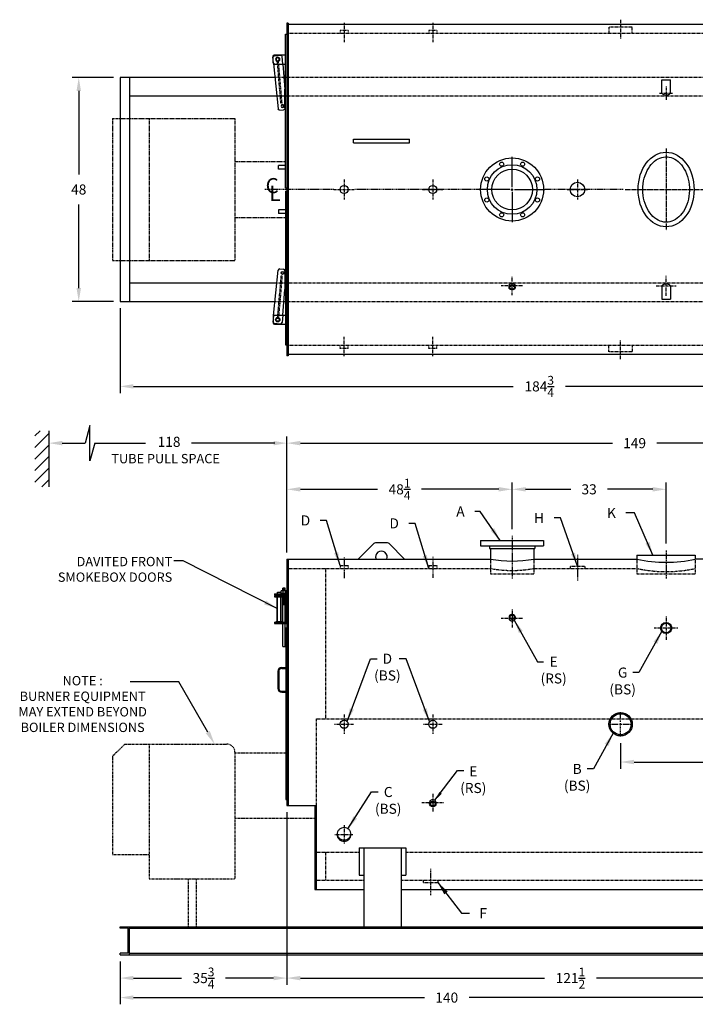
# Model space of a CAD drawing. Extents: x 20 to 364, y 81 to 292.
# Drawn here: x 137 to 282, y 81 to 292 of the extents above; entities that cross this region are included whole.
import ezdxf

# ---------------------------------------------------------------- set-up
doc = ezdxf.new("R2010")
doc.units = 0
doc.header["$LTSCALE"] = 0.25
doc.header["$MEASUREMENT"] = 0
for name, pattern in [('CENTER2', [1.125, 0.75, -0.125, 0.125, -0.125]), ('HIDDEN', [0.375, 0.25, -0.125]), ('PHANTOM', [2.5, 1.25, -0.25, 0.25, -0.25, 0.25, -0.25])]:
    doc.linetypes.add(name, pattern=pattern)
doc.layers.get('DEFPOINTS').update_dxf_attribs({"linetype": 'CONTINUOUS'})
for name, color, linetype in [('0_CENTERLINES', 125, 'CENTER2'), ('0_HIDDEN', 110, 'HIDDEN'), ('0_OBJECT', 232, 'CONTINUOUS'), ('0_TEXT', 125, 'CONTINUOUS'), ('BURNER', 40, 'PHANTOM'), ('DIMENSIONS', 125, 'CONTINUOUS'), ('HIDDEN', 7, 'HIDDEN'), ('HIDDEN2', 7, 'CONTINUOUS'), ('OBJ-35', 232, 'CONTINUOUS'), ('OBJECT', 1, 'CONTINUOUS'), ('OBJECT2', 82, 'CONTINUOUS')]:
    doc.layers.add(name, color=color, linetype=linetype)
doc.styles.add('ROMANS', font='romans.shx')
doc.styles.add('ROMANT', font='romant.shx')
doc.dimstyles.new('DIM', dxfattribs={"dimscale": 23, "dimtxt": 0.09375, "dimasz": 0.125, "dimexe": 0.0625, "dimexo": 0.0625, "dimgap": 0.09375, "dimtad": 0, "dimtih": 1, "dimtoh": 1, "dimdec": 6, "dimzin": 0, "dimdsep": 46, "dimlunit": 5, "dimtxsty": 'ROMANS', "dimcen": 0, "dimadec": 0, "dimazin": 0, "dimtfac": 0.87, "dimtdec": 6, "dimtix": 1, "dimtofl": 0, "dimtmove": 2, "dimatfit": 3, "dimfxl": 1, "dimtolj": 1, "dimtzin": 0, "dimarcsym": 0})
doc.dimstyles.new('DIM$7', dxfattribs={"dimscale": 12.8, "dimtxt": 0.125, "dimasz": 0.15625, "dimexe": 0.0625, "dimexo": 0.0625, "dimgap": 0.09375, "dimtad": 0, "dimdec": 6, "dimzin": 0, "dimdsep": 46, "dimlunit": 5, "dimtxsty": 'Standard', "dimcen": 0, "dimclrd": 256, "dimclre": 256, "dimclrt": 30, "dimadec": 0, "dimazin": 0, "dimtfac": 0.87, "dimtdec": 5, "dimtix": 1, "dimtofl": 0, "dimtmove": 0, "dimatfit": 3, "dimfxl": 1, "dimtolj": 1, "dimtzin": 0, "dimarcsym": 0})

# ---------------------------------------------------------------- blocks, each defined once
blk = doc.blocks.new('*D0')
at = {"layer": '0_TEXT', "color": 0, "lineweight": -2, "ltscale": 0.25, "transparency": 16777216}
for p, q in [((194.47, 122.08), (194.47, 85.08)), ((158.72, 90.08), (158.72, 85.08)), ((161.6, 86.52), (171.87, 86.52)), ((191.6, 86.52), (181.33, 86.52))]:
    blk.add_line(p, q, dxfattribs=at)
at = {"layer": '0_TEXT', "color": 0, "ltscale": 0.25, "transparency": 16777216}
for points in [[(161.6, 86.99), (161.6, 86.04), (158.72, 86.52)], [(191.6, 86.99), (191.6, 86.04), (194.47, 86.52)]]:
    blk.add_solid(points, dxfattribs=at)
at = {"layer": 'DEFPOINTS', "color": 0, "ltscale": 0.25, "transparency": 16777216}
for p in [(194.47, 123.52), (158.72, 91.52), (194.47, 86.52)]:
    blk.add_point(p, dxfattribs=at)
at = {"layer": '0_TEXT', "color": 0, "ltscale": 0.25, "transparency": 16777216, "insert": (176.6, 86.52), "char_height": 2.1562, "attachment_point": 5, "style": 'ROMANS'}
blk.add_mtext('\\A1;35{\\H0.870000x;\\S3/4;}', dxfattribs=at)
blk = doc.blocks.new('*D1')
at = {"layer": 'DEFPOINTS', "color": 0, "transparency": 16777216}
for p in [(158.72, 231.45), (343.47, 224.82), (343.47, 213.27)]:
    blk.add_point(p, dxfattribs=at)
at = {"layer": 'DIMENSIONS', "color": 0, "lineweight": -2, "transparency": 16777216}
for p, q in [((158.72, 230.01), (158.72, 211.83)), ((343.47, 223.38), (343.47, 211.83)), ((161.6, 213.27), (242.94, 213.27)), ((340.6, 213.27), (254.14, 213.27))]:
    blk.add_line(p, q, dxfattribs=at)
at = {"layer": 'DIMENSIONS', "color": 0, "transparency": 16777216}
for points in [[(161.6, 213.75), (161.6, 212.79), (158.72, 213.27)], [(340.6, 213.75), (340.6, 212.79), (343.47, 213.27)]]:
    blk.add_solid(points, dxfattribs=at)
at = {"layer": 'DIMENSIONS', "color": 0, "transparency": 16777216, "insert": (248.54, 213.27), "char_height": 2.1562, "attachment_point": 5, "style": 'ROMANS'}
blk.add_mtext('\\A1;184{\\H0.87x;\\S3/4;}', dxfattribs=at)
blk = doc.blocks.new('*D2')
at = {"layer": 'DEFPOINTS', "color": 0, "ltscale": 0.25, "transparency": 16777216}
for p in [(158.72, 91.52), (298.72, 91.52), (298.72, 82.34)]:
    blk.add_point(p, dxfattribs=at)
at = {"layer": 'DIMENSIONS', "color": 0, "lineweight": -2, "ltscale": 0.25, "transparency": 16777216}
for p, q in [((158.72, 90.08), (158.72, 80.9)), ((298.72, 90.08), (298.72, 80.9)), ((161.6, 82.34), (223.95, 82.34)), ((295.85, 82.34), (233.5, 82.34))]:
    blk.add_line(p, q, dxfattribs=at)
at = {"layer": 'DIMENSIONS', "color": 0, "ltscale": 0.25, "transparency": 16777216}
for points in [[(161.6, 82.82), (161.6, 81.86), (158.72, 82.34)], [(295.85, 82.82), (295.85, 81.86), (298.72, 82.34)]]:
    blk.add_solid(points, dxfattribs=at)
at = {"layer": 'DIMENSIONS', "color": 0, "ltscale": 0.25, "transparency": 16777216, "insert": (228.72, 82.34), "char_height": 2.156, "attachment_point": 5, "style": 'ROMANS'}
blk.add_mtext('\\A1;140', dxfattribs=at)
blk = doc.blocks.new('*D10')
at = {"layer": 'DEFPOINTS', "color": 0, "ltscale": 0.25, "transparency": 16777216}
for p in [(149.87, 279.45), (158.72, 279.45), (158.72, 231.45)]:
    blk.add_point(p, dxfattribs=at)
at = {"layer": 'DIMENSIONS', "color": 0, "lineweight": -2, "ltscale": 0.25, "transparency": 16777216}
for p, q in [((157.29, 279.45), (148.43, 279.45)), ((149.87, 276.57), (149.87, 258.68)), ((149.87, 234.32), (149.87, 252.21)), ((157.29, 231.45), (148.43, 231.45))]:
    blk.add_line(p, q, dxfattribs=at)
at = {"layer": 'DIMENSIONS', "color": 0, "ltscale": 0.25, "transparency": 16777216}
for points in [[(149.39, 276.57), (150.35, 276.57), (149.87, 279.45)], [(149.39, 234.32), (150.35, 234.32), (149.87, 231.45)]]:
    blk.add_solid(points, dxfattribs=at)
at = {"layer": 'DIMENSIONS', "color": 0, "ltscale": 0.25, "transparency": 16777216, "insert": (149.87, 255.45), "char_height": 2.156, "attachment_point": 5, "style": 'ROMANS'}
blk.add_mtext('\\A1;48', dxfattribs=at)
blk = doc.blocks.new('*D12')
at = {"layer": '0_TEXT', "color": 0, "lineweight": -2, "ltscale": 0.25, "transparency": 16777216}
for p, q in [((315.97, 102.28), (315.97, 85.08)), ((194.47, 90.08), (194.47, 85.08)), ((197.35, 86.52), (249.67, 86.52)), ((313.1, 86.52), (260.78, 86.52))]:
    blk.add_line(p, q, dxfattribs=at)
at = {"layer": '0_TEXT', "color": 0, "ltscale": 0.25, "transparency": 16777216}
for points in [[(197.35, 86.99), (197.35, 86.04), (194.47, 86.52)], [(313.1, 86.99), (313.1, 86.04), (315.97, 86.52)]]:
    blk.add_solid(points, dxfattribs=at)
at = {"layer": 'DEFPOINTS', "color": 0, "ltscale": 0.25, "transparency": 16777216}
for p in [(315.97, 103.72), (194.47, 91.52), (315.97, 86.52)]:
    blk.add_point(p, dxfattribs=at)
at = {"layer": '0_TEXT', "color": 0, "ltscale": 0.25, "transparency": 16777216, "insert": (255.22, 86.52), "char_height": 2.1562, "attachment_point": 5, "style": 'ROMANS'}
blk.add_mtext('\\A1;121{\\H0.870000x;\\S1/2;}', dxfattribs=at)
blk = doc.blocks.new('*D13')
at = {"layer": '0_TEXT', "color": 0, "lineweight": -2, "ltscale": 0.25, "transparency": 16777216}
for p, q in [((194.47, 177.71), (194.47, 202.55)), ((343.47, 179.46), (343.47, 202.55)), ((197.35, 201.11), (264.25, 201.11)), ((340.6, 201.11), (273.7, 201.11))]:
    blk.add_line(p, q, dxfattribs=at)
at = {"layer": '0_TEXT', "color": 0, "ltscale": 0.25, "transparency": 16777216}
for points in [[(197.35, 201.59), (197.35, 200.63), (194.47, 201.11)], [(340.6, 201.59), (340.6, 200.63), (343.47, 201.11)]]:
    blk.add_solid(points, dxfattribs=at)
at = {"layer": 'DEFPOINTS', "color": 0, "ltscale": 0.25, "transparency": 16777216}
for p in [(343.47, 201.11), (343.47, 178.02), (194.47, 176.27)]:
    blk.add_point(p, dxfattribs=at)
at = {"layer": '0_TEXT', "color": 0, "ltscale": 0.25, "transparency": 16777216, "insert": (268.97, 201.11), "char_height": 2.156, "attachment_point": 5, "style": 'ROMANS'}
blk.add_mtext('\\A1;149', dxfattribs=at)
blk = doc.blocks.new('*D14')
at = {"layer": '0_TEXT', "color": 0, "lineweight": -2, "ltscale": 0.25, "transparency": 16777216}
for p, q in [((194.47, 177.71), (194.47, 192.66)), ((242.72, 182.71), (242.72, 192.66)), ((197.35, 191.22), (213.87, 191.22)), ((239.85, 191.22), (223.33, 191.22))]:
    blk.add_line(p, q, dxfattribs=at)
at = {"layer": '0_TEXT', "color": 0, "ltscale": 0.25, "transparency": 16777216}
for points in [[(197.35, 191.7), (197.35, 190.74), (194.47, 191.22)], [(239.85, 191.7), (239.85, 190.74), (242.72, 191.22)]]:
    blk.add_solid(points, dxfattribs=at)
at = {"layer": 'DEFPOINTS', "color": 0, "ltscale": 0.25, "transparency": 16777216}
for p in [(242.72, 191.22), (242.72, 181.27), (194.47, 176.27)]:
    blk.add_point(p, dxfattribs=at)
at = {"layer": '0_TEXT', "color": 0, "ltscale": 0.25, "transparency": 16777216, "insert": (218.6, 191.22), "char_height": 2.1562, "attachment_point": 5, "style": 'ROMANS'}
blk.add_mtext('\\A1;48{\\H0.870000x;\\S1/4;}', dxfattribs=at)
blk = doc.blocks.new('*D15')
at = {"layer": 'DEFPOINTS', "color": 0, "ltscale": 0.25, "transparency": 16777216}
for p in [(275.72, 191.22), (242.72, 181.27), (275.72, 178.14)]:
    blk.add_point(p, dxfattribs=at)
at = {"layer": 'DIMENSIONS', "color": 0, "lineweight": -2, "ltscale": 0.25, "transparency": 16777216}
for p, q in [((242.72, 182.71), (242.72, 192.66)), ((275.72, 179.58), (275.72, 192.66)), ((245.6, 191.22), (255.32, 191.22)), ((272.85, 191.22), (263.13, 191.22))]:
    blk.add_line(p, q, dxfattribs=at)
at = {"layer": 'DIMENSIONS', "color": 0, "ltscale": 0.25, "transparency": 16777216}
for points in [[(245.6, 191.7), (245.6, 190.74), (242.72, 191.22)], [(272.85, 191.7), (272.85, 190.74), (275.72, 191.22)]]:
    blk.add_solid(points, dxfattribs=at)
at = {"layer": 'DIMENSIONS', "color": 0, "ltscale": 0.25, "transparency": 16777216, "insert": (259.22, 191.22), "char_height": 2.156, "attachment_point": 5, "style": 'ROMANS'}
blk.add_mtext('\\A1;33', dxfattribs=at)
blk = doc.blocks.new('A$C592C583A')
at = {"layer": '0_OBJECT'}
for p, q in [((-2.65, 11.34), (0, 11.34)), ((-2.65, 11.34), (-2.65, 11.09)), ((-2.65, 11.09), (0, 11.09)), ((-0.25, 11.09), (-0.25, 5.21)), ((0, 11.09), (0, 5.21)), ((-2.65, 5.21), (0, 5.21)), ((-2.65, 5.21), (-2.65, 4.97)), ((-2.65, 4.97), (0, 4.97))]:
    blk.add_line(p, q, dxfattribs=at)
at = {"layer": 'HIDDEN2'}
for p, q in [((-1.99, 4.97), (-1.99, 11.34)), ((-1.32, 4.97), (-1.32, 11.34)), ((-0.87, 11.94), (-0.87, 10.7)), ((-0.37, 11.94), (-0.37, 10.7))]:
    blk.add_line(p, q, dxfattribs=at)
at = {"layer": 'OBJ-35'}
for p, q in [((-2.11, 5.4), (-2.11, 10.93)), ((-1.2, 11.44), (-1.2, 11.94)), ((-0.04, 11.94), (-1.2, 11.94)), ((-1.2, 11.44), (-0.04, 11.44)), ((-1.2, 10.95), (-1.2, 11.44)), ((-1.2, 5.4), (-1.2, 10.93)), ((-0.91, 11.94), (-0.91, 11.44)), ((-0.91, 11.44), (-0.91, 10.95)), ((-0.87, 11.94), (-0.87, 12.5)), ((-0.37, 12.5), (-0.87, 12.5)), ((-0.37, 12.38), (-0.87, 12.38)), ((-0.37, 12.25), (-0.87, 12.25)), ((-0.37, 12.13), (-0.87, 12.13)), ((-0.37, 12), (-0.87, 12)), ((-0.87, 0), (-0.87, 10.7)), ((-0.87, 10.64), (-0.37, 10.64)), ((-0.37, 11.94), (-0.37, 12.5)), ((-0.37, 0), (-0.37, 10.7)), ((-0.32, 11.94), (-0.32, 11.44)), ((-0.32, 11.44), (-0.32, 10.95)), ((-0.04, 11.44), (-0.04, 11.94)), ((-0.04, 10.95), (-0.04, 11.44)), ((-0.87, 10.52), (-0.37, 10.52)), ((-0.87, 10.39), (-0.37, 10.39)), ((-0.87, 10.39), (-0.37, 10.39)), ((-0.87, 10.27), (-0.37, 10.27)), ((-0.87, 10.27), (-0.37, 10.27)), ((-0.87, 10.14), (-0.37, 10.14)), ((-0.87, 10.14), (-0.37, 10.14)), ((-0.87, 10.02), (-0.37, 10.02)), ((-0.87, 9.89), (-0.37, 9.89)), ((-0.87, 9.89), (-0.37, 9.89)), ((-0.87, 9.77), (-0.37, 9.77)), ((-0.87, 9.77), (-0.37, 9.77)), ((-0.87, 9.64), (-0.37, 9.64)), ((-0.87, 9.64), (-0.37, 9.64)), ((-0.87, 9.52), (-0.37, 9.52)), ((-0.87, 9.4), (-0.37, 9.4)), ((-0.87, 9.27), (-0.37, 9.27)), ((-0.87, 9.15), (-0.37, 9.15)), ((-0.87, 9.02), (-0.37, 9.02)), ((-2.32, 5.4), (-0.99, 5.4)), ((-2.32, 5.34), (-2.32, 5.4)), ((-2.32, 5.21), (-2.32, 5.34)), ((-2.32, 5.31), (-0.99, 5.31)), ((-0.99, 5.34), (-0.99, 5.4)), ((-0.99, 5.21), (-0.99, 5.34)), ((-0.87, 0), (-0.37, 0))]:
    blk.add_line(p, q, dxfattribs=at)
at = {"layer": 'OBJECT'}
for p, q in [((-1.99, 11.34), (-1.99, 11.67)), ((-1.99, 11.67), (-1.32, 11.67)), ((-1.32, 11.67), (-1.32, 11.34))]:
    blk.add_line(p, q, dxfattribs=at)
at = {"layer": 'OBJECT2'}
for p, q in [((-2.69, 10.95), (-0.13, 10.95)), ((-2.69, 10.95), (-2.69, 10.7)), ((-2.69, 10.7), (-0.13, 10.7)), ((-0.71, 10.95), (-0.71, 10.7)), ((-0.13, 10.95), (-0.13, 10.7))]:
    blk.add_line(p, q, dxfattribs=at)
blk = doc.blocks.new('A$C7FC46D7E')
at = {"layer": 'HIDDEN'}
for p, q in [((-0.98, -0.65), (-1.74, -9.53)), ((-0.73, -0.67), (-1.49, -9.56)), ((-0.73, -0.67), (-0.98, -0.65))]:
    blk.add_line(p, q, dxfattribs=at)
at = {"layer": 'HIDDEN2'}
for p, q in [((-2.57, -9.13), (-2.65, -9.96)), ((-0.56, -9.01), (-0.71, -10.59)), ((-2.39, -10.76), (-1.08, -10.89))]:
    blk.add_line(p, q, dxfattribs=at)
blk.add_circle((-1.66, -10), 0.476, dxfattribs=at)
for centre, start, end in [((-2.36, -10.43), 174.474, 264.474), ((-1.04, -10.56), 264.474, 354.474)]:
    blk.add_arc(centre, 0.331, start, end, dxfattribs=at)
at = {"layer": 'OBJ-35'}
for centre, radius in [((-0.62, 0), 0.248), ((-1.66, -10), 0.331)]:
    blk.add_circle(centre, radius, dxfattribs=at)
at = {"layer": 'OBJECT'}
for p, q in [((-2.65, -9.34), (-2.65, -10.67)), ((-2.32, -9.01), (0, -9.01)), ((-2.32, -11), (0, -11))]:
    blk.add_line(p, q, dxfattribs=at)
for centre, start, end in [((-2.32, -9.34), 90, 180), ((-2.32, -10.67), 180, 270)]:
    blk.add_arc(centre, 0.331, start, end, dxfattribs=at)
at = {"layer": 'OBJECT2'}
for p, q in [((-2.57, -9.13), (-1.56, 0.59)), ((-1.2, 0.89), (-0.43, 0.81)), ((-0.13, 0.48), (-0.13, -3.64)), ((-0.56, -9.01), (-0.13, -3.58)), ((-2.65, -9.96), (-2.69, -10.4))]:
    blk.add_line(p, q, dxfattribs=at)
blk.add_circle((-0.62, 0), 0.31, dxfattribs=at)
for centre, start, end in [((-1.23, 0.56), 84.474, 174.474), ((-0.46, 0.48), 359.9996, 84.4942), ((-2.36, -10.43), 174.474, 210.1346)]:
    blk.add_arc(centre, 0.331, start, end, dxfattribs=at)
blk = doc.blocks.new('*U24')
at = {"layer": '0_TEXT', "color": 0, "linetype": 'CENTER2', "transparency": 16777216}
for p, q in [((0, 0.5), (0, 2.62)), ((-2.62, 0), (-0.5, 0)), ((0.5, 0), (2.62, 0)), ((0, -2.62), (0, -0.5))]:
    blk.add_line(p, q, dxfattribs=at)
at = {"layer": '0_TEXT', "color": 0, "linetype": 'Continuous', "transparency": 16777216}
for p, q in [((-0.25, 0), (0.25, 0)), ((0, -0.25), (0, 0.25))]:
    blk.add_line(p, q, dxfattribs=at)
blk = doc.blocks.new('*D25')
at = {"layer": '0_TEXT', "color": 0, "lineweight": -2, "ltscale": 0.25, "transparency": 16777216}
for p, q in [((265.97, 136.84), (265.97, 131.36)), ((325.97, 135.84), (325.97, 131.36)), ((268.85, 132.8), (292.12, 132.8)), ((323.1, 132.8), (299.83, 132.8))]:
    blk.add_line(p, q, dxfattribs=at)
at = {"layer": '0_TEXT', "color": 0, "ltscale": 0.25, "transparency": 16777216}
for points in [[(268.85, 133.28), (268.85, 132.32), (265.97, 132.8)], [(323.1, 133.28), (323.1, 132.32), (325.97, 132.8)]]:
    blk.add_solid(points, dxfattribs=at)
at = {"layer": 'DEFPOINTS', "color": 0, "ltscale": 0.25, "transparency": 16777216}
for p in [(265.97, 138.27), (325.97, 137.27), (325.97, 132.8)]:
    blk.add_point(p, dxfattribs=at)
at = {"layer": '0_TEXT', "color": 0, "ltscale": 0.25, "transparency": 16777216, "insert": (295.97, 132.8), "char_height": 2.156, "attachment_point": 5, "style": 'ROMANS'}
blk.add_mtext('\\A1;60', dxfattribs=at)

msp = doc.modelspace()

# ---------------------------------------------------------------- linework, layer by layer
at = {"layer": '0_CENTERLINES', "ltscale": 0.5}
for p, q in [((206.7245926, 291.1341647), (206.7245926, 287.0082629)), ((225.7245926, 291.1341636), (225.7245926, 287.0082618)), ((265.9745926, 291.823587), (265.9745926, 287.6976852)), ((242.7245926, 232.8472211), (242.7245926, 236.7952395)), ((275.7288926, 232.6462138), (275.7288926, 236.9962138)), ((245.0375926, 234.8212303), (240.4115926, 234.8212303)), ((273.5538926, 234.8212138), (277.9038926, 234.8212138)), ((206.7245926, 219.7582629), (206.7245926, 223.8841647)), ((225.7245926, 219.758264), (225.7245926, 223.8841659)), ((265.9745926, 219.0688406), (265.9745926, 223.1947424)), ((242.7245926, 165.4932789), (242.7245926, 161.5452604)), ((245.0375926, 163.5192697), (240.4115926, 163.5192697)), ((275.7245926, 164.0505361), (275.7245926, 158.9880361)), ((273.1933426, 161.5192861), (278.2558426, 161.5192861)), ((206.7245926, 142.9567861), (206.7245926, 138.8317861)), ((225.7245926, 142.9567861), (225.7245926, 138.8317861)), ((204.6620926, 140.8942861), (208.7870926, 140.8942861)), ((223.6620926, 140.8942861), (227.7870926, 140.8942861)), ((225.7245926, 126.0150566), (225.7245926, 122.0670382)), ((228.0375926, 124.0410474), (223.4115926, 124.0410474)), ((206.7245926, 119.2512224), (206.7245926, 115.3379722)), ((204.7245926, 117.2945973), (208.7245926, 117.2945973))]:
    msp.add_line(p, q, dxfattribs=at)
at = {"layer": '0_CENTERLINES', "ltscale": 0.25}
for p, q in [((275.7288926, 277.5212138), (275.7288926, 274.6212138)), ((274.2788926, 276.0712138), (277.1788926, 276.0712138))]:
    msp.add_line(p, q, dxfattribs=at)
at = {"layer": '0_CENTERLINES', "ltscale": 2}
for p, q in [((275.723268, 264.2462138), (275.723268, 246.6462138)), ((266.923268, 255.4462138), (284.523268, 255.4462138))]:
    msp.add_line(p, q, dxfattribs=at)
at = {"layer": '0_CENTERLINES', "ltscale": 0.375}
for p, q in [((206.7245926, 257.6216143), (206.7245926, 253.2708133)), ((225.7245926, 257.6216143), (225.7245926, 253.2708133)), ((256.7245926, 257.6216143), (256.7245926, 253.2708133)), ((204.5491921, 255.4462138), (208.8999931, 255.4462138)), ((223.5491921, 255.4462138), (227.8999931, 255.4462138)), ((254.5491921, 255.4462138), (258.8999931, 255.4462138))]:
    msp.add_line(p, q, dxfattribs=at)
at = {"layer": '0_CENTERLINES'}
for p, q in [((204.5491921, 255.4462138), (189.6968141, 255.4462138)), ((235.7245926, 255.4462138), (208.8999931, 255.4462138)), ((266.5232697, 255.4405892), (249.7245926, 255.4462138)), ((242.7245926, 181.2692861), (242.7245926, 172.1442861))]:
    msp.add_line(p, q, dxfattribs=at)
at = {"layer": '0_CENTERLINES', "ltscale": 0.625}
for p, q in [((256.7245926, 177.2067861), (256.7245926, 171.5817861)), ((206.7245926, 176.6442861), (206.7245926, 172.1442861)), ((225.7245926, 176.7692861), (225.7245926, 172.2692861))]:
    msp.add_line(p, q, dxfattribs=at)
at = {"layer": '0_CENTERLINES', "ltscale": 0.75}
for p, q in [((275.7245926, 178.1442861), (275.7245926, 172.1442861)), ((225.2245926, 109.8862415), (225.2245926, 104.2612415))]:
    msp.add_line(p, q, dxfattribs=at)
at = {"layer": '0_HIDDEN', "linetype": 'HIDDEN', "ltscale": 0.75}
for p, q in [((205.8495926, 289.5087138), (205.8495926, 288.8837138)), ((207.5995926, 289.5087138), (205.8495926, 289.5087138)), ((207.5995926, 289.5087138), (207.5995926, 288.8837138)), ((226.5995926, 289.5087127), (224.8495926, 289.5087127)), ((224.8495926, 289.5087127), (224.8495926, 288.8837127)), ((226.5995926, 289.5087127), (226.5995926, 288.8837127)), ((263.4745926, 290.1981361), (263.4745926, 288.8837138)), ((268.4745926, 290.1981361), (263.4745926, 290.1981361)), ((268.4745926, 288.8837138), (268.4745926, 290.1981361)), ((342.9745926, 288.8837138), (194.7245926, 288.8837138)), ((342.9745926, 222.0087138), (194.7245926, 222.0087138)), ((205.8495926, 221.3837138), (205.8495926, 222.0087138)), ((207.5995926, 221.3837138), (207.5995926, 222.0087138)), ((224.8495926, 221.3837149), (224.8495926, 222.0087149)), ((226.5995926, 221.3837149), (226.5995926, 222.0087149)), ((263.4745926, 220.6942915), (263.4745926, 222.0087138)), ((268.4745926, 222.0087138), (268.4745926, 220.6942915)), ((207.5995926, 221.3837138), (205.8495926, 221.3837138)), ((226.5995926, 221.3837149), (224.8495926, 221.3837149)), ((268.4745926, 220.6942915), (263.4745926, 220.6942915))]:
    msp.add_line(p, q, dxfattribs=at)
at = {"layer": '0_HIDDEN', "ltscale": 0.75}
for p, q in [((298.7245926, 279.4462138), (191.9045615, 279.4462138)), ((296.7245926, 275.4462138), (192.3197732, 275.4462138)), ((192.3197732, 235.4462138), (296.7245926, 235.4462138)), ((191.9045615, 231.4462138), (298.7245926, 231.4462138))]:
    msp.add_line(p, q, dxfattribs=at)
at = {"layer": '0_HIDDEN'}
for p, q in [((238.0995926, 176.2692861), (238.0995926, 173.1442861)), ((247.3495926, 176.2692861), (247.3495926, 173.1442861)), ((269.4745926, 176.2692861), (269.4745926, 173.1442861)), ((281.9745926, 176.2692861), (281.9745926, 173.1442861)), ((194.7245926, 174.2692861), (238.0995926, 174.2692861)), ((202.7245926, 174.2692861), (202.7245926, 142.0192861)), ((205.8495926, 174.8942861), (207.5995926, 174.8942861)), ((205.8495926, 174.8942861), (205.8495926, 174.2692861)), ((207.5995926, 174.8942861), (207.5995926, 174.2692861)), ((224.8495926, 174.8942861), (226.5995926, 174.8942861)), ((224.8495926, 174.8942861), (224.8495926, 174.2692861)), ((226.5995926, 174.8942861), (226.5995926, 174.2692861)), ((238.0995926, 173.1442861), (247.3495926, 173.1442861)), ((247.3495926, 174.2692861), (269.4745926, 174.2692861)), ((255.1620926, 174.7692861), (258.2870926, 174.7692861)), ((255.1620926, 174.7692861), (255.1620926, 174.2692861)), ((258.2870926, 174.7692861), (258.2870926, 174.2692861)), ((269.4745926, 173.1442861), (281.9745926, 173.1442861)), ((200.7245926, 142.0192861), (301.9745926, 142.0192861)), ((200.7245926, 142.0192861), (200.7245926, 113.5192861)), ((200.7245926, 113.5192861), (209.9745926, 113.5192861)), ((202.7245926, 113.5192861), (202.7245926, 107.5192861)), ((219.9745926, 113.5192861), (286.7245926, 113.5192861)), ((200.7245926, 107.5192861), (210.9745926, 107.5192861)), ((218.9745926, 107.5192861), (287.7245926, 107.5192861)), ((223.6620926, 107.5192861), (223.6620926, 107.0192861)), ((223.6620926, 107.0192861), (226.7870926, 107.0192861)), ((226.7870926, 107.5192861), (226.7870926, 107.0192861))]:
    msp.add_line(p, q, dxfattribs=at)
for centre, radius, start, end in [((242.7245926, 198.9428515), 25.1032957, 259.383246458, 280.616753542), ((275.7245926, 202.5027786), 28.9169949, 257.517824882, 282.482175118)]:
    msp.add_arc(centre, radius, start, end, dxfattribs=at)
at = {"layer": '0_OBJECT'}
for p, q in [((194.4745926, 291.0712138), (194.4745926, 219.8212138)), ((194.7245926, 291.0712138), (194.4745926, 291.0712138)), ((194.7245926, 291.0712138), (194.7245926, 219.8212138)), ((343.2245926, 290.8212138), (194.7245926, 290.8212138)), ((194.1620926, 255.8212138), (194.1620926, 288.6962138)), ((194.1620926, 288.6962138), (194.4745926, 288.6962138)), ((191.9045615, 279.4462138), (158.7245926, 279.4462138)), ((158.7245926, 279.4462138), (158.7245926, 231.4462138)), ((160.7245926, 279.4462138), (160.7245926, 231.4462138)), ((274.7788926, 276.0712138), (274.7788926, 278.9314128)), ((274.7788926, 278.9314128), (276.6788926, 278.9314128)), ((276.6788926, 276.0712138), (276.6788926, 278.9314128)), ((192.3197732, 275.4462138), (160.7245926, 275.4462138)), ((208.7245926, 266.1962139), (220.7245926, 266.1962139)), ((208.7245926, 265.4462139), (208.7245926, 266.1962139)), ((220.7245926, 265.4462139), (220.7245926, 266.1962139)), ((208.7245926, 265.4462139), (220.7245926, 265.4462139)), ((194.1620926, 260.5712138), (192.6620926, 260.5712138)), ((192.6620926, 259.8212138), (192.6620926, 260.5712138)), ((194.1620926, 259.8212138), (192.6620926, 259.8212138)), ((194.1620926, 255.8212138), (194.4745926, 255.8212138)), ((194.1620926, 255.0712138), (194.1620926, 222.1962138)), ((194.1620926, 255.0712138), (194.4745926, 255.0712138)), ((194.1620926, 251.0712138), (192.6620926, 251.0712138)), ((192.6620926, 251.0712138), (192.6620926, 250.3212138)), ((194.1620926, 250.3212138), (192.6620926, 250.3212138)), ((160.7245926, 235.4462138), (192.3197732, 235.4462138)), ((274.7788926, 234.8212138), (274.7788926, 231.9610148)), ((276.6788926, 234.8212138), (276.6788926, 231.9610148)), ((158.7245926, 231.4462138), (191.9045615, 231.4462138)), ((274.7788926, 231.9610148), (276.6788926, 231.9610148)), ((194.1620926, 222.1962138), (194.4745926, 222.1962138)), ((194.7245926, 219.8212138), (194.4745926, 219.8212138)), ((343.2245926, 220.0712138), (194.7245926, 220.0712138)), ((213.078146, 179.5894887), (209.7579434, 176.2692861)), ((216.0174858, 179.7359353), (213.4316994, 179.7359353)), ((216.3710392, 179.5894887), (219.6912418, 176.2692861)), ((235.9745926, 180.2692861), (249.4745926, 180.2692861)), ((235.9745926, 180.2692861), (235.9745926, 179.1492861)), ((249.4745926, 180.2692861), (249.4745926, 179.1492861)), ((235.9745926, 179.1492861), (249.4745926, 179.1492861)), ((237.8795926, 179.1492861), (237.8795926, 178.5192861)), ((237.8795926, 178.5192861), (247.5695926, 178.5192861)), ((238.0995926, 178.5192861), (238.0995926, 176.2692861)), ((247.3495926, 178.5192861), (247.3495926, 176.2692861)), ((247.5695926, 179.1492861), (247.5695926, 178.5192861)), ((194.4745926, 176.2692861), (194.4745926, 123.5192861)), ((194.4745926, 176.2692861), (238.0995926, 176.2692861)), ((194.7245926, 176.2692861), (194.7245926, 123.5192861)), ((247.3495926, 176.2692861), (269.4745926, 176.2692861)), ((269.4745926, 177.1442861), (281.9745926, 177.1442861)), ((269.4745926, 177.1442861), (269.4745926, 176.2692861)), ((281.9745926, 177.1442861), (281.9745926, 176.2692861)), ((304.0079434, 176.2692861), (281.9745926, 176.2692861)), ((194.2245926, 161.5192861), (194.2245926, 124.7692861)), ((194.2245926, 161.5192861), (194.4745926, 161.5192861)), ((192.5370926, 152.2067861), (192.5370926, 148.5817861)), ((192.7245926, 152.2067861), (192.7245926, 148.5817861)), ((193.3495926, 153.0192861), (194.2245926, 153.0192861)), ((193.3495926, 152.8317861), (194.2245926, 152.8317861)), ((193.3495926, 147.9567861), (194.2245926, 147.9567861)), ((193.3495926, 147.7692861), (194.2245926, 147.7692861)), ((194.2245926, 124.7692861), (194.4745926, 124.7692861)), ((194.4745926, 123.5192861), (200.7245926, 123.5192861)), ((200.4745926, 123.5192861), (200.4745926, 105.5192861)), ((200.7245926, 123.5192861), (200.7245926, 105.5192861)), ((209.9745926, 114.4352257), (219.9745926, 114.4352257)), ((209.9745926, 114.4352257), (209.9745926, 108.5396341)), ((210.9745926, 114.4352257), (210.9745926, 97.5192861)), ((218.9745926, 114.4352257), (218.9745926, 97.5192861)), ((219.9745926, 114.4352257), (219.9745926, 108.5396341)), ((209.9745926, 108.5396341), (210.9745926, 108.5396341)), ((218.9745926, 108.5396341), (219.9745926, 108.5396341)), ((200.4745926, 105.5192861), (210.9745926, 105.5192861)), ((218.9745926, 105.5192861), (287.7245926, 105.5192861)), ((158.7245926, 97.5192861), (298.7245926, 97.5192861)), ((158.7245926, 97.1762861), (158.7245926, 97.5192861)), ((160.4445926, 97.1762861), (158.7245926, 97.1762861)), ((160.4445926, 91.8622861), (160.4445926, 97.1762861)), ((160.7585926, 91.5192861), (160.7585926, 97.5192861)), ((160.7585926, 97.1762861), (296.6905926, 97.1762861)), ((158.7245926, 91.5192861), (158.7245926, 91.8622861)), ((160.4445926, 91.8622861), (158.7245926, 91.8622861)), ((158.7245926, 91.5192861), (298.7245926, 91.5192861)), ((160.7585926, 91.8622861), (296.6905926, 91.8622861))]:
    msp.add_line(p, q, dxfattribs=at)
at = {"layer": '0_OBJECT', "color": 195}
for p, q in [((242.0680926, 234.4462303), (242.0680926, 234.8212303)), ((243.3810926, 234.4462303), (243.3810926, 234.8212303)), ((242.0680926, 163.8942697), (242.0680926, 163.5192697)), ((243.3810926, 163.8942697), (243.3810926, 163.5192697))]:
    msp.add_line(p, q, dxfattribs=at)
for points in [[(242.0680926, 234.8212303, -0.128004941), (242.1145151, 234.9995902, -0.1062220244), (242.260377, 235.1655945, -0.0852381357), (242.4655165, 235.2693291, -0.0746669768), (242.7245926, 235.3082349, -0.0746669768), (242.9836687, 235.2693291, -0.0852381357), (243.1888082, 235.1655945, -0.1062220244), (243.33467, 234.9995902, -0.128004941), (243.3810926, 234.8212303, -0.128004941)], [(242.0680926, 163.5192697, 0.128004941), (242.1145151, 163.3409097, 0.1062220244), (242.260377, 163.1749054, 0.0852381357), (242.4655165, 163.0711708, 0.0746669768), (242.7245926, 163.032265, 0.0746669768), (242.9836687, 163.0711708, 0.0852381357), (243.1888082, 163.1749054, 0.1062220244), (243.33467, 163.3409097, 0.128004941), (243.3810926, 163.5192697, 0.128004941)]]:
    msp.add_lwpolyline(points, format="xyb", dxfattribs=at)
for points in [[(242.0680926, 234.4462303, -0.128004941), (242.1145151, 234.6245902, -0.1062220244), (242.260377, 234.7905945, -0.0852381357), (242.4655165, 234.8943291, -0.0746669768), (242.7245926, 234.9332349, -0.0746669768), (242.9836687, 234.8943291, -0.0852381357), (243.1888082, 234.7905945, -0.1062220244), (243.33467, 234.6245902, -0.128004941), (243.3810926, 234.4462303, -0.128004941), (243.33467, 234.2678703, -0.1062220244), (243.1888082, 234.101866, -0.0852381357), (242.9836687, 233.9981314, -0.0746669768), (242.7245926, 233.9592257, -0.0746669768), (242.4655165, 233.9981314, -0.0852381357), (242.260377, 234.101866, -0.1062220244), (242.1145151, 234.2678703, -0.128004941)], [(242.2000926, 234.4462303, -0.128004941), (242.2297657, 234.5602372, -0.1062220244), (242.3390209, 234.6845797, -0.0852381357), (242.5042873, 234.7681514, -0.0746669768), (242.7245926, 234.8012349, -0.0746669768), (242.9448978, 234.7681514, -0.0852381357), (243.1101643, 234.6845797, -0.1062220244), (243.2194195, 234.5602372, -0.128004941), (243.2490926, 234.4462303, -0.128004941), (243.2194195, 234.3322234, -0.1062220244), (243.1101643, 234.2078808, -0.0852381357), (242.9448978, 234.1243092, -0.0746669768), (242.7245926, 234.0912257, -0.0746669768), (242.5042873, 234.1243092, -0.0852381357), (242.3390209, 234.2078808, -0.1062220244), (242.2297657, 234.3322234, -0.128004941)], [(242.0680926, 163.8942697, 0.128004941), (242.1145151, 163.7159097, 0.1062220244), (242.260377, 163.5499054, 0.0852381357), (242.4655165, 163.4461708, 0.0746669768), (242.7245926, 163.407265, 0.0746669768), (242.9836687, 163.4461708, 0.0852381357), (243.1888082, 163.5499054, 0.1062220244), (243.33467, 163.7159097, 0.128004941), (243.3810926, 163.8942697, 0.128004941), (243.33467, 164.0726296, 0.1062220244), (243.1888082, 164.2386339, 0.0852381357), (242.9836687, 164.3423685, 0.0746669768), (242.7245926, 164.3812743, 0.0746669768), (242.4655165, 164.3423685, 0.0852381357), (242.260377, 164.2386339, 0.1062220244), (242.1145151, 164.0726296, 0.128004941)], [(242.2000926, 163.8942697, 0.128004941), (242.2297657, 163.7802627, 0.1062220244), (242.3390209, 163.6559202, 0.0852381357), (242.5042873, 163.5723485, 0.0746669768), (242.7245926, 163.539265, 0.0746669768), (242.9448978, 163.5723485, 0.0852381357), (243.1101643, 163.6559202, 0.1062220244), (243.2194195, 163.7802627, 0.128004941), (243.2490926, 163.8942697, 0.128004941), (243.2194195, 164.0082766, 0.1062220244), (243.1101643, 164.1326191, 0.0852381357), (242.9448978, 164.2161908, 0.0746669768), (242.7245926, 164.2492743, 0.0746669768), (242.5042873, 164.2161908, 0.0852381357), (242.3390209, 164.1326191, 0.1062220244), (242.2297657, 164.0082766, 0.128004941)]]:
    msp.add_lwpolyline(points, format="xyb", close=True, dxfattribs=at)
at = {"layer": '0_OBJECT'}
msp.add_lwpolyline([(205.2245926, 117.2945973, 0.1011379869), (205.3380902, 116.739234, 0.0995485317), (205.6639324, 116.2646078, 0.0973801772), (206.1485095, 115.9494911, 0.0959004854), (206.7245926, 115.8379722, 0.0959004854), (207.3006757, 115.9494911, 0.0973801772), (207.7852527, 116.2646078, 0.0995485317), (208.111095, 116.739234, 0.1011379869), (208.2245926, 117.2945973, 0.1011379869), (208.111095, 117.8499606, 0.0995485317), (207.7852527, 118.3245868, 0.0973801772), (207.3006757, 118.6397035, 0.0959004854), (206.7245926, 118.7512224, 0.0959004854), (206.1485095, 118.6397035, 0.0973801772), (205.6639324, 118.3245868, 0.0995485317), (205.3380902, 117.8499606, 0.1011379869)], format="xyb", close=True, dxfattribs=at)
msp.add_lwpolyline([(205.2308154, 117.4271798, 0.077499153), (205.3380902, 117.004399, 0.0995485317), (205.6639324, 116.5297728, 0.0973801772), (206.1485095, 116.2146562, 0.0959004854), (206.7245926, 116.1031372, 0.0959004854), (207.3006757, 116.2146562, 0.0973801772), (207.7852527, 116.5297728, 0.0995485317), (208.111095, 117.004399, 0.077499153), (208.2183697, 117.4271798, 0.1011379869)], format="xyb", dxfattribs=at)
for centre, radius in [((242.7245926, 255.4462138), 6.75), ((242.7245926, 255.4462138), 5.31), ((242.7245926, 255.4462138), 4.36), ((240.4762812, 260.8739869, 1.0575043), 0.44), ((206.7245926, 255.4462138), 0.875), ((225.7245926, 255.4462138), 0.875), ((256.7245926, 255.4462138), 1.5625), ((275.7245926, 161.5192861), 1.1875), ((275.7245926, 161.5192861), 1.0335), ((206.7245926, 140.8942861), 0.875), ((225.7245926, 140.8942861), 0.875), ((265.9745926, 140.8942861), 2.5), ((265.9745926, 140.8942861), 2.25)]:
    msp.add_circle(centre, radius, dxfattribs=at)
at = {"layer": '0_OBJECT', "extrusion": (9.1239e-08, -5.98822e-14, 1)}
msp.add_circle((244.972769, 260.8739816, 1.0575235), 0.44, dxfattribs=at)
at = {"layer": '0_OBJECT', "extrusion": (-6.45156e-08, -6.45156e-08, 1)}
msp.add_circle((237.2967556, 257.6944851, 1.0574719), 0.44, dxfattribs=at)
at = {"layer": '0_OBJECT', "extrusion": (1.55754e-07, -6.45154e-08, 1)}
msp.add_circle((248.1523053, 257.6944992, 1.0575182), 0.44, dxfattribs=at)
at = {"layer": '0_OBJECT', "extrusion": (-6.45154e-08, -1.55754e-07, 1)}
msp.add_circle((237.2967524, 253.197949, 1.0574453), 0.44, dxfattribs=at)
at = {"layer": '0_OBJECT', "extrusion": (1.55754e-07, -1.55754e-07, 1)}
msp.add_circle((248.1523575, 253.1980017, 1.0575016), 0.44, dxfattribs=at)
at = {"layer": '0_OBJECT', "extrusion": (2.38695e-15, -2.2027e-07, 1)}
msp.add_circle((240.476315, 250.018476, 1.05744), 0.44, dxfattribs=at)
at = {"layer": '0_OBJECT', "extrusion": (9.12389e-08, -2.2027e-07, 1)}
msp.add_circle((244.9728206, 250.0184183, 1.0574692), 0.44, dxfattribs=at)
at = {"layer": '0_OBJECT'}
for centre, radius, start, end in [((275.7288926, 276.9900821), 1.3216728, 224.045651753, 315.954348247), ((275.7288926, 233.9023455), 1.3216728, 44.045651753, 135.954348247), ((213.4316994, 179.2359353), 0.5, 90, 135), ((216.0174858, 179.2359353), 0.5, 45, 90), ((214.7245926, 176.7359353), 1.25, 338.079521997, 201.920478003), ((242.7245926, 200.9428515), 25.1032957, 259.383246458, 280.616753542), ((275.7245926, 204.5027786), 28.9169949, 257.517824882, 282.482175118), ((193.3495926, 152.2067861), 0.8125, 90, 180), ((193.3495926, 152.2067861), 0.625, 90, 180), ((193.3495926, 148.5817861), 0.8125, 180, 270), ((193.3495926, 148.5817861), 0.625, 180, 270)]:
    msp.add_arc(centre, radius, start, end, dxfattribs=at)
msp.add_ellipse((275.723268, 255.4462138), major_axis=(0, -8), ratio=0.75, dxfattribs=at)
msp.add_open_spline([(275.723268, 248.4462138), (276.2566364, 248.4462138), (276.7913358, 248.5676246), (277.8300588, 249.0620293), (278.333413, 249.4370198), (279.2379046, 250.4237982), (279.6376407, 251.0352323), (280.2654352, 252.4248518), (280.4931123, 253.202265), (280.7384971, 254.8223033), (280.7561515, 255.6643269), (280.5785258, 257.3022143), (280.3832804, 258.0974922), (279.8119652, 259.5378135), (279.4361834, 260.1821123), (278.5672381, 261.2430645), (278.0752874, 261.6591676), (277.0491564, 262.2352937), (276.5161316, 262.3969534), (275.4499516, 262.476182), (274.9142783, 262.3945343), (273.865861, 261.9816388), (273.3531586, 261.6481765), (272.4170584, 260.7379833), (271.9952188, 260.1613341), (271.3137796, 258.8270622), (271.0546771, 258.0702291), (270.7426102, 256.4737214), (270.6897232, 255.6346686), (270.7988125, 253.9846867), (270.9607692, 253.1743329), (271.4730367, 251.6881988), (271.8231329, 251.0131317), (272.6526732, 249.8808614), (273.1311006, 249.4243378), (274.1413904, 248.766594), (274.6717764, 248.5641733), (275.3768372, 248.4590597), (275.5500555, 248.4462138), (275.723268, 248.4462138)], degree=3, knots=[0, 0, 0, 0, 0.3428796915, 0.3428796915, 0.685759383, 0.685759383, 1.0286390745, 1.0286390745, 1.3715187659, 1.3715187659, 1.7143984574, 1.7143984574, 2.0572781489, 2.0572781489, 2.4001578404, 2.4001578404, 2.7430375319, 2.7430375319, 3.0859172234, 3.0859172234, 3.4287969149, 3.4287969149, 3.7716766064, 3.7716766064, 4.1145562978, 4.1145562978, 4.4574359893, 4.4574359893, 4.8003156808, 4.8003156808, 5.1431953723, 5.1431953723, 5.4860750638, 5.4860750638, 5.8289547553, 5.8289547553, 6.1718344468, 6.1718344468, 6.2831853072, 6.2831853072, 6.2831853072, 6.2831853072], dxfattribs=at)
at = {"layer": '0_TEXT'}
for p, q in [((140.4745926, 202.644925), (141.6027492, 203.7730816)), ((140.4745926, 200.1700512), (143.4745926, 203.1700512)), ((143.4745926, 203.7730816), (143.4745926, 191.7730816)), ((143.4745926, 202.5198582), (143.4745926, 202.553345)), ((140.4745926, 197.6951775), (143.4745926, 200.6951775)), ((146.3495926, 201.115845), (151.2638651, 201.115845)), ((153.2859383, 201.115845), (164.200039, 201.115845)), ((191.8495926, 201.115845), (173.9991461, 201.115845)), ((140.4745926, 195.2203038), (143.4745926, 198.2203038)), ((140.4745926, 192.74543), (143.4745926, 195.74543)), ((141.9771179, 191.7730816), (143.4745926, 193.2705563)), ((171.3424745, 149.9934247), (160.8643485, 149.9934247)), ((177.502578, 139.2322574), (171.3424745, 149.9934247))]:
    msp.add_line(p, q, dxfattribs=at)
for points in [[(146.3495926, 201.5950117), (146.3495926, 200.6366784), (143.4745926, 201.115845)], [(191.5995926, 201.5950117), (191.5995926, 200.6366784), (194.4745926, 201.115845)], [(177.9365108, 139.4806571), (177.0686453, 138.9838577), (178.9929761, 136.6286611)]]:
    msp.add_solid(points, dxfattribs=at)
at = {"layer": 'BURNER'}
for p, q in [((157.0995926, 270.6670447), (183.3495926, 270.6670447)), ((157.0995926, 270.6670447), (157.0995926, 240.2253829)), ((164.9745926, 270.6670447), (164.9745926, 240.2253829)), ((183.3495926, 270.6670447), (183.3495926, 240.2253829)), ((183.3495926, 261.4462138), (194.1620926, 261.4462138)), ((183.3495926, 249.4462138), (194.1620926, 249.4462138)), ((157.0995926, 240.2253829), (183.3495926, 240.2253829)), ((159.7245926, 136.6286611), (157.0995926, 134.0036611))]:
    msp.add_line(p, q, dxfattribs=at)
at = {"layer": 'BURNER', "ltscale": 0.5}
for p, q in [((159.7245926, 136.6286611), (181.5995926, 136.6286611)), ((164.9745926, 136.6286611), (164.9745926, 107.7536611)), ((157.0995926, 134.0036611), (157.0995926, 113.0036611)), ((183.3495926, 134.8786611), (183.3495926, 107.7536611)), ((183.3495926, 134.7692861), (194.2245926, 134.7692861)), ((183.3495926, 120.7692861), (200.4745926, 120.7692861)), ((157.0995926, 113.0036611), (164.9745926, 113.0036611)), ((164.9745926, 107.7536611), (183.3495926, 107.7536611)), ((173.2870926, 107.7536611), (173.2870926, 97.5192861)), ((175.0370926, 107.7536611), (175.0370926, 97.5192861))]:
    msp.add_line(p, q, dxfattribs=at)
msp.add_arc((181.5995926, 134.8786611), 1.75, 0, 90, dxfattribs=at)
at = {"layer": 'DIMENSIONS', "ltscale": 1.5}
for p, q in [((242.7245926, 255.9462138), (242.7245926, 262.4462138)), ((242.2245926, 255.4462138), (235.7245926, 255.4462138)), ((242.4745926, 255.4462138), (242.9745926, 255.4462138)), ((242.7245926, 255.1962138), (242.7245926, 255.6962138)), ((243.2245926, 255.4462138), (249.7245926, 255.4462138)), ((242.7245926, 254.9462138), (242.7245926, 248.4462138))]:
    msp.add_line(p, q, dxfattribs=at)
at = {"layer": 'DIMENSIONS', "linetype": 'Continuous', "extrusion": (-1, 0, 0)}
for p, q in [((152.2749256, 204.8883283), (151.2638651, 201.115845)), ((152.2749256, 197.3433618), (152.2749256, 204.8883283)), ((153.2859383, 201.115845), (152.2749256, 197.3433618))]:
    msp.add_line(p, q, dxfattribs=at)
at = {"layer": 'OBJ-35'}
for p, q in [((225.0370926, 123.8193443), (225.0370926, 124.168899)), ((226.4120926, 124.168899), (226.4120926, 123.8193443))]:
    msp.add_line(p, q, dxfattribs=at)
msp.add_ellipse((225.7245926, 124.168899), major_axis=(-0.6875, 0), ratio=0.8262574625, start_param=3.1415926536, end_param=6.2831853072, dxfattribs=at)
msp.add_ellipse((225.7245926, 123.8193443), major_axis=(-0.6875, 0), ratio=0.8262574625, dxfattribs=at)
msp.add_open_spline([(225.2170926, 123.8193443), (225.2170926, 123.7302166), (225.2589071, 123.6376104), (225.4322017, 123.4880152), (225.5640631, 123.4366755), (225.8379709, 123.4267619), (225.9761783, 123.4684139), (226.1682129, 123.6075039), (226.2210034, 123.6996097), (226.2399297, 123.8777685), (226.2085529, 123.970254), (226.0549574, 124.1284952), (225.9307222, 124.1887649), (225.6594608, 124.2183698), (225.5162798, 124.1870083), (225.3068027, 124.0602317), (225.2426507, 123.9695173), (225.2192505, 123.8602293), (225.2170926, 123.8397847), (225.2170926, 123.8193443)], degree=3, knots=[0, 0, 0, 0, 0.7635103976, 0.7635103976, 1.5270207952, 1.5270207952, 2.2905311928, 2.2905311928, 3.0540415905, 3.0540415905, 3.8175519881, 3.8175519881, 4.5810623857, 4.5810623857, 5.3445727833, 5.3445727833, 6.1080831809, 6.1080831809, 6.2831853072, 6.2831853072, 6.2831853072, 6.2831853072], dxfattribs=at)

# ---------------------------------------------------------------- block references
at = {"layer": '0_TEXT', "linetype": 'CENTER2'}
msp.add_blockref('*U24', (265.9745926, 140.8942861), dxfattribs=at)
at = {"layer": 'DIMENSIONS', "ltscale": 0.25, "xscale": -1, "rotation": 180}
msp.add_blockref('A$C7FC46D7E', (194.1620926, 273.3212138), dxfattribs=at)
at = {"layer": 'DIMENSIONS', "ltscale": 0.25}
for name, p in [('A$C7FC46D7E', (194.1620926, 237.5712138)), ('A$C592C583A', (194.4745926, 157.5192861))]:
    msp.add_blockref(name, p, dxfattribs=at)

# ---------------------------------------------------------------- texts
at = {"layer": '0_TEXT'}
for s, height, style, p in [('C', 3.234375, 'ROMANT', (189.9077361, 254.6602541)), ('L', 3.234375, 'ROMANT', (190.704026, 253.0039413)), ('TUBE PULL SPACE', 2, 'ROMANS', (156.8674996, 196.7964742))]:
    msp.add_text(s, height=height, dxfattribs=dict(at, style=style)).set_placement(p)
at = {"layer": '0_TEXT', "insert": (169.2245926, 201.115845), "char_height": 2.15625, "attachment_point": 5, "style": 'ROMANS'}
msp.add_mtext('118', dxfattribs=at)
at = {"layer": '0_TEXT', "ltscale": 0.25, "char_height": 2.15625, "style": 'ROMANS'}
for s, insert, attachment_point in [('\\A1;D', (199.4651305, 185.629886), 3), ('\\A1;A', (232.5533914, 187.5472148), 3), ('\\A1;H', (249.5508772, 186.162301), 3), ('K', (264.9595358, 187.2276196), 3), ('\\A1;D', (218.4651305, 185.004886), 3), ('D\\P(BS)', (215.9930613, 156.0176778), 2), ('E\\P(RS)', (251.6202862, 155.3763497), 2), ('G\\P(BS)', (266.4039362, 153.0373702), 2), ('E\\P(RS)', (234.4024723, 131.9093485), 2), ('B\\P(BS)', (256.6539362, 132.4123702), 2), ('C\\P(BS)', (216.1728064, 127.4591518), 2), ('F', (235.7177254, 101.4977666), 1)]:
    msp.add_mtext(s, dxfattribs=dict(at, insert=insert, attachment_point=attachment_point))
at = {"layer": '0_TEXT', "char_height": 2, "width": 34.354020659, "attachment_point": 2, "style": 'ROMANS'}
for s, insert in [('\\A1;\\pxqr;DAVITED FRONT\\PSMOKEBOX DOORS', (152.7312843, 176.742988)), ('NOTE : \\PBURNER EQUIPMENT      MAY EXTEND BEYOND      BOILER DIMENSIONS', (150.7078372, 151.2268519))]:
    msp.add_mtext(s, dxfattribs=dict(at, insert=insert))

# ---------------------------------------------------------------- dimensions: what is measured, and where the dimension line sits
at = {"layer": '0_TEXT'}
for base, p1, p2, picture, middle in [((343.4745926, 201.108655), (194.4745926, 176.2692861), (343.4745926, 178.0192861), '*D13', (268.9745926, 201.108655)), ((242.7245926, 191.221862), (194.4745926, 176.2692861), (242.7245926, 181.2692861), '*D14', (218.5995926, 191.221862)), ((194.4745926, 86.5150614), (158.7245926, 91.5192861), (194.4745926, 123.5192861), '*D0', (176.5995926, 86.5150614)), ((315.9745926, 86.5150614), (194.4745926, 91.5192861), (315.9745926, 103.7192861), '*D12', (255.2245926, 86.5150614))]:
    dim = msp.add_linear_dim(base=base, p1=p1, p2=p2, dimstyle='DIM', dxfattribs=at)
    dim.commit()
    dim.dimension.update_dxf_attribs({"geometry": picture, "text_midpoint": middle})
at = {"layer": '0_TEXT', "ltscale": 0.25}
dim = msp.add_linear_dim(base=(325.9745926, 132.7975205), p1=(265.9745926, 138.2742861), p2=(325.9745926, 137.2742861), dimstyle='DIM', dxfattribs=at)
dim.commit()
dim.dimension.update_dxf_attribs({"geometry": '*D25', "text_midpoint": (295.9745926, 132.7975205)})
at = {"layer": 'DIMENSIONS'}
dim = msp.add_linear_dim(base=(149.8662132, 279.4462138), p1=(158.7245926, 231.4462138), p2=(158.7245926, 279.4462138), angle=270, dimstyle='DIM', dxfattribs=at)
dim.commit()
dim.dimension.update_dxf_attribs({"geometry": '*D10', "text_midpoint": (149.8662132, 255.4462138)})
dim = msp.add_linear_dim(base=(343.4745926, 213.2722749), p1=(158.7245926, 231.4462138), p2=(343.4745926, 224.8212138), dimstyle='DIM', dxfattribs=at)
dim.commit()
dim.dimension.update_dxf_attribs({"geometry": '*D1', "text_midpoint": (248.5368064, 213.2722749), "dimtype": 160})
for base, p1, p2, picture, middle in [((275.7245926, 191.221862), (242.7245926, 181.2692861), (275.7245926, 178.1442861), '*D15', (259.2245926, 191.221862)), ((298.7245926, 82.3375719), (158.7245926, 91.5192861), (298.7245926, 91.5192861), '*D2', (228.7245926, 82.3375719))]:
    dim = msp.add_linear_dim(base=base, p1=p1, p2=p2, dimstyle='DIM', dxfattribs=at)
    dim.commit()
    dim.dimension.update_dxf_attribs({"geometry": picture, "text_midpoint": middle})

# ---------------------------------------------------------------- leaders
at = {"layer": '0_TEXT', "ltscale": 0.25, "annotation_type": 0, "has_hookline": 1}
for points, hookline_direction, text_width in [([(240.146199, 180.2692861), (235.8822321, 186.4690898), (234.7096414, 186.4690898)], 1, 1.6428571), ([(272.8721399, 177.1442861), (268.9279716, 186.1494946), (267.1157858, 186.1494946)], 1, 1.4375), ([(205.8495926, 174.8942861), (202.9249158, 184.551761), (201.6213805, 184.551761)], 1, 1.4375), ([(224.8495926, 174.2692861), (221.9249158, 183.926761), (220.6213805, 183.926761)], 1, 1.4375), ([(256.7245926, 174.7692861), (253.092916, 185.084176), (251.7071272, 185.084176)], 1, 1.4375), ([(243.1888082, 163.1749054), (248.141182, 154.2982247), (249.4640362, 154.2982247)], 0, 6.2633929), ([(274.8354143, 160.8359259), (269.8830404, 151.9592452), (268.5601862, 151.9592452)], 1, 6.2633929), ([(207.3785621, 141.4756198), (212.3943571, 154.9395528), (213.8368113, 154.9395528)], 0, 6.2633929), ([(264.3720994, 138.9754283), (260.1330404, 131.3342452), (258.8101862, 131.3342452)], 1, 6.2633929), ([(207.5583073, 118.5057392), (212.5741022, 126.3810268), (214.0165564, 126.3810268)], 0, 6.2633929), ([(226.7870926, 107.0192861), (231.9103474, 100.4196416), (233.5614754, 100.4196416)], 0, 1.3348214)]:
    msp.add_leader(points, dimstyle='DIM', override={"dimgap": 0.09375, "dimtad": 0}, dxfattribs=dict(at, hookline_direction=hookline_direction, text_width=text_width))
at = {"layer": '0_TEXT', "ltscale": 0.25, "annotation_type": 0, "has_hookline": 1, "hookline_direction": 1}
msp.add_leader([(192.3637224, 165.6832056), (172.2267454, 175.8713157), (170.2267454, 175.8713157)], dimstyle='DIM$7', override={"dimscale": 23, "dimtxt": 0.09375, "dimasz": 0.125, "dimtih": 1, "dimtoh": 1, "dimtxsty": 'ROMANS', "dimclrd": 0, "dimclre": 0, "dimclrt": 0, "dimtdec": 6, "dimtmove": 2}, dxfattribs=at)
at = {"layer": '0_TEXT', "ltscale": 0.25}
for points, dimstyle, override in [([(225.0054791, 141.4756198), (219.9896842, 154.9395528), (218.54723, 154.9395528)], 'DIM', {"dimgap": 0.09375, "dimtad": 0}), ([(226.1945698, 124.6163894), (231.0133423, 130.9637228), (232.3536629, 130.9637228)], 'DIM$7', {"dimgap": 0.09375, "dimtad": 0, "dimse1": 1})]:
    msp.add_leader(points, dimstyle=dimstyle, override=override, dxfattribs=at)

doc.saveas('drawing.dxf')
